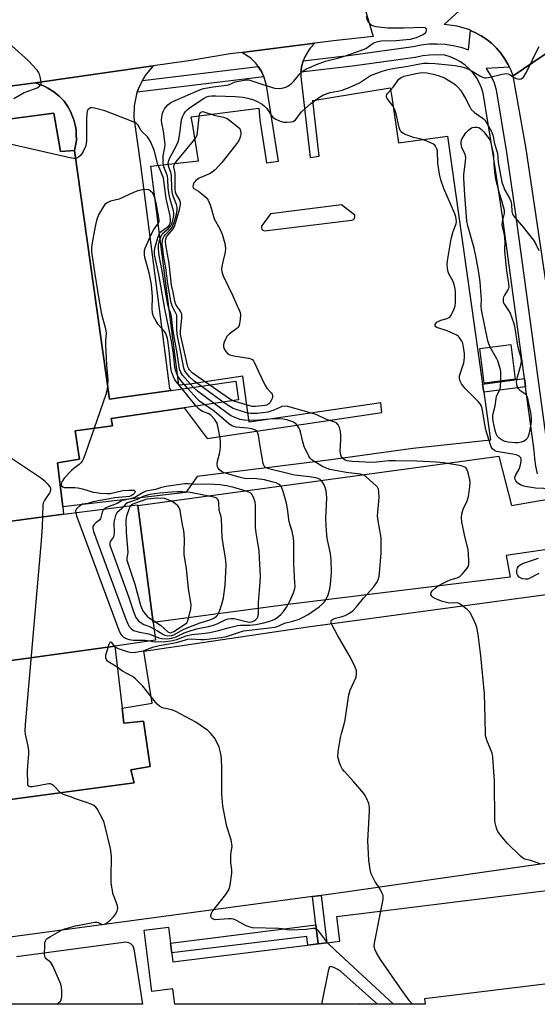
# Model space of a CAD drawing. Units: inches. Extents: x 1285759 to 1291759, y 477452 to 481453.
# Drawn here: x 1286614 to 1286801, y 477453 to 477808 of the extents above; entities that cross this region are included whole.
import ezdxf

# ---------------------------------------------------------------- set-up
doc = ezdxf.new("R2010")
doc.units = ezdxf.units.IN
doc.header["$MEASUREMENT"] = 0
for name, color, linetype in [('BLDG-Footprint', 5, 'Continuous'), ('TRANS-Non Street Sidewalk', 7, 'Continuous'), ('TRANS-Parking Lot', 4, 'Continuous'), ('TRANS-Road', 130, 'Continuous'), ('TRANS-Street Sidewalk', 7, 'Continuous'), ('Undefined', 1, 'Continuous')]:
    doc.layers.add(name, color=color, linetype=linetype)

msp = doc.modelspace()

# ---------------------------------------------------------------- linework, layer by layer
at = {"layer": 'BLDG-Footprint', "elevation": 352.68}
msp.add_lwpolyline([(1286546.42, 477763.69), (1286626.86, 477774.3), (1286629.27, 477760.46), (1286634.31, 477760.8), (1286646.85, 477671.09), (1286651.89, 477671.8), (1286669.16, 477674.25), (1286692.52, 477677.56), (1286693.43, 477670.85), (1286673.83, 477668.01), (1286647.48, 477664.19), (1286647.94, 477661.53), (1286634.52, 477659.7), (1286636.07, 477649.48), (1286628.08, 477648.15), (1286630.01, 477632.25), (1286630.33, 477629.6), (1286482.82, 477609.94)], dxfattribs=at)
at = {"layer": 'BLDG-Footprint'}
for points, elevation in [([(1286793.37, 477678.32), (1286782.14, 477676.94), (1286780.61, 477689.43), (1286791.84, 477690.81)], 362.15), ([(1286648.78, 477582.04), (1286502.45, 477561.82), (1286482.82, 477609.94), (1286630.33, 477629.6), (1286657.07, 477632.94), (1286657.1, 477632.7), (1286662.64, 477590.6), (1286663.48, 477584.23)], 351.11), ([(1286502.45, 477561.82), (1286648.78, 477582.04), (1286651.44, 477559.71), (1286652.09, 477554.21), (1286659.23, 477554.98), (1286661.56, 477538.57), (1286654.62, 477537.46), (1286655.8, 477532.7), (1286521.67, 477514.69)], 351.52), ([(1286811.91, 477485.78), (1286814.9, 477461.46), (1286760.58, 477454.77), (1286760.82, 477452.84), (1286670.45, 477452.85), (1286669.76, 477458.43), (1286662.17, 477457.5), (1286659.45, 477479.64), (1286668.26, 477480.72), (1286669.81, 477468.16), (1286722.25, 477474.62), (1286725.38, 477475.01), (1286730.11, 477475.59), (1286729.01, 477484.53), (1286810.53, 477494.59), (1286810.82, 477494.63), (1286811.16, 477491.85)], 354.82)]:
    msp.add_lwpolyline(points, close=True, dxfattribs=dict(at, elevation=elevation))
at = {"layer": 'TRANS-Non Street Sidewalk'}
for points in [[(1286797.12, 477675.51), (1286781.98, 477673.61), (1286781.56, 477676.57), (1286796.7, 477678.62)], [(1286722.25, 477474.62), (1286721.41, 477481.45), (1286720.16, 477491.67), (1286723.29, 477492.09), (1286725.38, 477475.01)], [(1286722.25, 477474.62), (1286718.45, 477474.15), (1286718.1, 477477.29), (1286669.41, 477471.38), (1286668.98, 477474.9), (1286721.41, 477481.45)]]:
    msp.add_lwpolyline(points, close=True, dxfattribs=at)
msp.add_lwpolyline([(1286613.27, 477470.04), (1286652.8, 477475.35), (1286653.76, 477475.17), (1286654.61, 477474.7), (1286655.27, 477473.98), (1286655.72, 477472.81), (1286658.78, 477452.85), (1286576.57, 477452.86)], dxfattribs=at)
at = {"layer": 'TRANS-Parking Lot'}
for points in [[(1286658.78, 477786.09), (1286657.35, 477783.14), (1286656.9, 477781.86), (1286656.65, 477781.13), (1286655.78, 477776.97), (1286655.64, 477772.72), (1286658.06, 477755.62), (1286668.61, 477674.98), (1286669.16, 477674.25), (1286651.89, 477671.8), (1286646.85, 477671.09), (1286634.31, 477760.8), (1286634.93, 477764.45), (1286634.92, 477766.97), (1286634.84, 477768.22), (1286634.63, 477769.47), (1286634.07, 477771.92), (1286633.12, 477774.26), (1286632.59, 477775.4), (1286631.93, 477776.47), (1286630.5, 477778.55), (1286628.78, 477780.39), (1286626.85, 477782.01), (1286624.7, 477783.33), (1286623.59, 477783.93), (1286622.43, 477784.4), (1286620.05, 477785.23), (1286662.66, 477791.32), (1286660.15, 477788.31), (1286659.07, 477786.66)], [(1286805.18, 477634.99), (1286809.8, 477636.54), (1286815.79, 477638.55), (1286820.6, 477613.68), (1286816.1, 477614.88), (1286812.45, 477615.87), (1286807.25, 477617.26), (1286790.13, 477614.72), (1286791.52, 477606.89), (1286710.44, 477596.93), (1286662.64, 477590.6), (1286657.1, 477632.7), (1286787.48, 477650.6), (1286791.99, 477632.81)]]:
    msp.add_lwpolyline(points, close=True, dxfattribs=at)
msp.add_lwpolyline([(1286825.17, 477506.61), (1286727.8, 477492.69), (1286723.29, 477492.09), (1286720.16, 477491.67), (1286543.83, 477468.06), (1286535.26, 477481.66), (1286529.07, 477479.61), (1286525.24, 477478.35), (1286523.25, 477476.66), (1286520.39, 477474.23), (1286509.69, 477499.62), (1286526.88, 477500.92), (1286520.7, 477513.9), (1286521.67, 477514.69), (1286655.8, 477532.7), (1286654.62, 477537.46), (1286661.56, 477538.57), (1286659.23, 477554.98), (1286652.09, 477554.21), (1286651.44, 477559.71), (1286662.34, 477561.42), (1286659.25, 477580.2), (1286718.56, 477588.97), (1286810.66, 477601.5)], dxfattribs=at)
for points in [[(1286716.8, 477793.11, 0), (1286716.27, 477790.98, 0), (1286716.05, 477789.82, 0), (1286715.98, 477789, 0), (1286715.94, 477787.46, 0), (1286719.39, 477758.31, 0), (1286722.57, 477758.78, 0), (1286720.3, 477778.85, 0), (1286748.2, 477783.41, 0), (1286748.82, 477780.02, 0), (1286751.18, 477763.6, 0), (1286768.96, 477766.01, 0), (1286781.56, 477676.57, 0), (1286781.98, 477673.61, 0), (1286784.42, 477656.32, 0), (1286756.44, 477653.29, 0), (1286726.8, 477649.17, 0), (1286678.51, 477643.23, 0), (1286674.42, 477637.44, 0), (1286630.01, 477632.25, 0), (1286628.08, 477648.15, 0), (1286636.07, 477649.48, 0), (1286634.52, 477659.7, 0), (1286647.94, 477661.53, 0), (1286647.48, 477664.19, 0), (1286673.83, 477668.01, 0), (1286682.14, 477656.91, 0), (1286745.16, 477666.32, 0), (1286744.84, 477669.84, 0), (1286697.32, 477662.8, 0), (1286695.07, 477679.45, 0), (1286675.9, 477676.56, 0), (1286671.92, 477676.1, 0), (1286661.86, 477755.14, 0), (1286679.01, 477757.04, 0), (1286677, 477769.78, 0), (1286676.35, 477772.99, 0), (1286700.78, 477776.1, 0), (1286701.23, 477771.92, 0), (1286703.61, 477756.31, 0), (1286707.96, 477756.9, 0), (1286703.53, 477784.23, 0), (1286702.89, 477786.81, 0), (1286702.64, 477787.38, 0), (1286701.83, 477789.25, 0), (1286700.62, 477791.15, 0), (1286700.48, 477791.38, 0), (1286699.68, 477792.35, 0), (1286697.87, 477794.11, 0), (1286694.7, 477796.18, 0), (1286721.04, 477799.5, 0), (1286719.33, 477797.69, 0), (1286718.59, 477796.69, 0), (1286717.37, 477794.53, 0)], [(1286702.31, 477732.04, 0), (1286702.82, 477731.87, 0), (1286734.41, 477735.64, 0), (1286734.94, 477735.89, 0), (1286735.33, 477736.33, 0), (1286735.52, 477736.88, 0), (1286735.5, 477737.46, 0), (1286730.7, 477741.17, 0), (1286705.02, 477737.9, 0), (1286701.83, 477733.46, 0), (1286701.76, 477732.93, 0), (1286701.93, 477732.42, 0)]]:
    msp.add_polyline3d(points, close=True, dxfattribs=at)
at = {"layer": 'TRANS-Road'}
for points in [[(1286737.91, 477816.23), (1286742.04, 477801.94), (1286727.72, 477800.34), (1286721.04, 477799.5), (1286694.7, 477796.18), (1286690.51, 477795.65), (1286675.58, 477793.17), (1286662.66, 477791.32), (1286620.05, 477785.23), (1286616.41, 477784.74), (1286504.04, 477770.04), (1286441.5, 477760.39), (1286419.27, 477786.18), (1286466.01, 477792.87), (1286485.84, 477795.7), (1286490.06, 477796.3), (1286507.22, 477798.46), (1286527.94, 477801.06), (1286557.81, 477804.82), (1286559.54, 477805.08), (1286585.62, 477808.95)], [(1286821.03, 477806.94), (1286792.65, 477787.73), (1286791.79, 477789.92), (1286791.35, 477790.82), (1286790.71, 477792), (1286789.53, 477794.04), (1286788.14, 477795.94), (1286786.59, 477797.72), (1286784.9, 477799.35), (1286783.08, 477800.83), (1286781.13, 477802.15), (1286779.05, 477803.25), (1286777.26, 477804.13), (1286776.93, 477804.27), (1286772.43, 477805.64), (1286767.77, 477806.22), (1286779.76, 477817.34)]]:
    msp.add_lwpolyline(points, dxfattribs=at)
msp.add_lwpolyline([(1286828.7, 477738.92), (1286832.03, 477716.09), (1286832.61, 477712.07), (1286835.9, 477688.09), (1286836.99, 477680.08), (1286839.52, 477661.59), (1286844, 477628.88), (1286845.17, 477620.36), (1286853.73, 477562.18), (1286830.18, 477555.53), (1286823.24, 477600.02), (1286820.6, 477613.68), (1286815.79, 477638.55), (1286814.74, 477644), (1286797.38, 477761.43), (1286792.65, 477787.73), (1286821.03, 477806.94), (1286824.5, 477767.82)], close=True, dxfattribs=at)
at = {"layer": 'TRANS-Street Sidewalk'}
for points in [[(1286801.36, 477644.2), (1286800.78, 477646.96), (1286800.4, 477649.76), (1286800.24, 477652.57), (1286797.12, 477675.51), (1286796.7, 477678.62), (1286788.75, 477737.12), (1286785.45, 477759.34), (1286781.83, 477781.52), (1286781.21, 477783.46), (1286780.38, 477785.33), (1286779.36, 477787.09), (1286778.15, 477788.74), (1286776.77, 477790.24), (1286775.24, 477791.59), (1286773.57, 477792.77), (1286771.78, 477793.75), (1286769.9, 477794.54), (1286767.95, 477795.13), (1286765.1, 477795.32), (1286762.56, 477795.24), (1286760.02, 477794.94), (1286757.21, 477794.34), (1286734.57, 477791.24), (1286715.98, 477789), (1286716.05, 477789.82), (1286716.27, 477790.98), (1286716.8, 477793.11), (1286734.06, 477795.2), (1286756.53, 477798.27), (1286759.37, 477798.87), (1286762.26, 477799.22), (1286765.16, 477799.31), (1286768.07, 477799.14), (1286770.94, 477798.71), (1286773.76, 477798.02), (1286776.51, 477797.09), (1286777.26, 477804.13), (1286779.05, 477803.25), (1286781.13, 477802.15), (1286783.08, 477800.83), (1286784.9, 477799.35), (1286786.59, 477797.72), (1286788.14, 477795.94), (1286789.53, 477794.04), (1286790.71, 477792), (1286791.35, 477790.82), (1286782.92, 477790.36), (1286784.67, 477787.51), (1286785.71, 477785.17), (1286786.52, 477782.64), (1286790.2, 477760.08), (1286793.51, 477737.79), (1286805.02, 477653.04)], [(1286504.04, 477770.04), (1286616.41, 477784.74), (1286620.05, 477785.23), (1286622.43, 477784.4), (1286623.59, 477783.93), (1286624.7, 477783.33), (1286626.85, 477782.01), (1286628.78, 477780.39), (1286630.5, 477778.55), (1286631.93, 477776.47), (1286632.59, 477775.4), (1286633.12, 477774.26), (1286634.07, 477771.92), (1286634.63, 477769.47), (1286634.84, 477768.22), (1286634.92, 477766.97), (1286634.93, 477764.45), (1286634.31, 477760.8), (1286629.27, 477760.46), (1286626.86, 477774.3), (1286546.42, 477763.69)]]:
    msp.add_lwpolyline(points, dxfattribs=at)
msp.add_lwpolyline([(1286702.64, 477787.38), (1286656.9, 477781.86), (1286657.35, 477783.14), (1286658.78, 477786.09), (1286700.62, 477791.15), (1286701.83, 477789.25)], close=True, dxfattribs=at)
at = {"layer": 'Undefined'}
for p, q in [((1286678.19, 477668.64, 354), (1286673.12, 477674.81, 354)), ((1286687.92, 477670.05, 360), (1286679.94, 477675.78, 360))]:
    msp.add_line(p, q, dxfattribs=at)
for points, elevation in [([(1286677.12, 477675.38), (1286673.24, 477679.73), (1286672.66, 477680.71), (1286672.21, 477682.05), (1286671.35, 477687.67), (1286669.89, 477695.64), (1286669.61, 477697.71), (1286669.34, 477700.88), (1286669.06, 477701.92), (1286668.27, 477703.9), (1286667.96, 477705.18), (1286666.95, 477710.68), (1286665.89, 477717.39), (1286664.96, 477722.2), (1286664.73, 477723.88), (1286664.59, 477725.55), (1286664.64, 477726.67), (1286665.01, 477728.33), (1286665.53, 477729.95), (1286666.08, 477730.88), (1286668.22, 477732.65), (1286669.07, 477733.62), (1286669.43, 477734.39), (1286669.7, 477735.22), (1286670.05, 477736.64), (1286670.18, 477737.5), (1286670.16, 477738.27), (1286670.04, 477739.06), (1286668.8, 477743.23), (1286668.44, 477744.87), (1286668.1, 477747.36), (1286667.94, 477750.32), (1286667.8, 477751.5), (1286667.53, 477752.46), (1286666.54, 477754.92), (1286666.26, 477756.31), (1286666.27, 477758.84), (1286666.88, 477761.92), (1286666.95, 477763.06), (1286666.41, 477767.73), (1286665.76, 477770.62), (1286665.63, 477771.73), (1286665.76, 477772.86), (1286666.09, 477774.26), (1286666.35, 477775.08), (1286666.72, 477775.83), (1286667.22, 477776.48), (1286667.98, 477777.28), (1286669.1, 477778.11), (1286670.65, 477778.86), (1286678.89, 477782.49), (1286680.84, 477783.11), (1286684.31, 477783.78), (1286689.14, 477784.31), (1286689.9, 477784.53), (1286692.24, 477785.55), (1286694.17, 477785.97), (1286696.13, 477786.27), (1286697.24, 477786.27), (1286698.32, 477785.99), (1286701.49, 477784.81), (1286706.46, 477783.34), (1286708.15, 477783.17), (1286708.98, 477783.23), (1286709.76, 477783.41), (1286710.53, 477783.67), (1286711.27, 477784.04), (1286712.64, 477784.98), (1286713.43, 477785.81), (1286715.62, 477788.51), (1286716.78, 477789.57), (1286718, 477790.25), (1286721.63, 477791.88), (1286724.93, 477793.07), (1286729.69, 477794.23), (1286731.79, 477794.82), (1286737.89, 477796.94), (1286739.38, 477797.62), (1286742.09, 477799.46), (1286743.27, 477800.03), (1286744.96, 477800.31), (1286750.29, 477800.49), (1286754.1, 477800.78), (1286755.53, 477801), (1286757.73, 477801.6), (1286759.9, 477802.5), (1286760.93, 477803.27), (1286761.22, 477803.64), (1286761.38, 477804.03), (1286761.33, 477804.6), (1286761.13, 477804.86), (1286760.85, 477805), (1286760.24, 477805.11), (1286753.25, 477804.88), (1286747.33, 477804.93), (1286745.18, 477805.14), (1286743.19, 477805.45), (1286742.35, 477805.63), (1286741.58, 477805.94), (1286740.97, 477806.44), (1286740.47, 477807.07), (1286740.09, 477807.82), (1286739.63, 477809.19)], 358), ([(1286612.32, 477779.6), (1286616.08, 477781.69), (1286620.74, 477783.43), (1286621.48, 477783.87), (1286622.04, 477784.44), (1286622.22, 477784.91), (1286622.25, 477785.44), (1286622.02, 477786.87), (1286621.64, 477788.3), (1286621.27, 477789.09), (1286620.76, 477789.79), (1286617.6, 477793.28), (1286611.7, 477798.6)], 356), ([(1286679.94, 477675.78), (1286677.47, 477677.59), (1286675.83, 477679.19), (1286674.35, 477680.92), (1286673.99, 477681.58), (1286673.75, 477682.27), (1286672.67, 477687.99), (1286671.29, 477694.6), (1286671.15, 477696.31), (1286671.23, 477700.29), (1286671.15, 477701.39), (1286670.76, 477702.43), (1286669.63, 477704.44), (1286669.2, 477705.88), (1286667.92, 477712.7), (1286667.19, 477718.43), (1286666.52, 477722.32), (1286665.92, 477727.05), (1286666.03, 477728.44), (1286666.24, 477729.23), (1286666.58, 477729.95), (1286667.07, 477730.55), (1286669.02, 477732.52), (1286669.54, 477733.17), (1286669.81, 477733.65), (1286670.29, 477735.01), (1286671.06, 477737.83), (1286671.37, 477739.53), (1286671.34, 477740.32), (1286671.14, 477741.37), (1286669.93, 477744.29), (1286669.5, 477745.85), (1286669.35, 477747.23), (1286669.26, 477751.81), (1286669.03, 477752.9), (1286668.18, 477755.23), (1286668.11, 477756.02), (1286668.2, 477756.82), (1286668.7, 477758.16), (1286670.98, 477762.37), (1286671.59, 477763.72), (1286671.88, 477764.82), (1286672.28, 477767.09), (1286672.72, 477770.73), (1286672.93, 477771.83), (1286673.29, 477772.9), (1286673.88, 477774.19), (1286674.32, 477774.86), (1286675.05, 477775.63), (1286676.15, 477776.45), (1286681.06, 477779.7), (1286681.97, 477780.17), (1286682.82, 477780.45), (1286683.86, 477780.57), (1286685.27, 477780.56), (1286692.3, 477780.23), (1286695.17, 477779.99), (1286696.88, 477779.69), (1286698.84, 477779.11), (1286700.18, 477778.51), (1286701.97, 477777.53), (1286702.89, 477776.8), (1286703.7, 477775.93), (1286705.28, 477773.56), (1286705.75, 477772.99), (1286706.29, 477772.51), (1286707, 477772.08), (1286708.51, 477771.42), (1286709.82, 477771.05), (1286710.96, 477770.98), (1286712.37, 477771.1), (1286713.16, 477771.32), (1286714, 477771.89), (1286714.53, 477772.46), (1286715.7, 477774.13), (1286716.26, 477774.78), (1286719.6, 477777.72), (1286722.75, 477780.06), (1286724.2, 477780.91), (1286726.59, 477781.68), (1286730.59, 477782.49), (1286733.46, 477783.52), (1286735.89, 477784.59), (1286737.15, 477785.26), (1286741.15, 477787.91), (1286745.32, 477789.42), (1286746.99, 477789.87), (1286749.21, 477790.34), (1286754.58, 477791.22), (1286758.37, 477792), (1286760.28, 477792.28), (1286762.09, 477792.33), (1286764.48, 477792.2), (1286771.67, 477791.43), (1286774.08, 477790.98), (1286775.39, 477790.61), (1286776.76, 477790.04), (1286777.79, 477789.47), (1286780.79, 477787.61), (1286781.54, 477787.26), (1286782.32, 477787.03), (1286782.87, 477786.98), (1286783.73, 477787.1), (1286788.62, 477788.33), (1286789.47, 477788.49), (1286790.3, 477788.54), (1286790.82, 477788.43), (1286791.32, 477788.21), (1286793.02, 477787.15), (1286793.74, 477786.78), (1286794.77, 477786.54), (1286795.5, 477786.63), (1286795.92, 477786.86), (1286796.3, 477787.23), (1286797.2, 477788.67), (1286798.15, 477790.48), (1286800.94, 477796.32), (1286802.04, 477798.35)], 360), ([(1286806.47, 477638.82), (1286800.65, 477639.04), (1286796.97, 477639.61), (1286796.1, 477639.84), (1286795.3, 477640.19), (1286794.37, 477640.87), (1286793.59, 477641.67), (1286793.34, 477642.12), (1286793.27, 477642.88), (1286793.52, 477643.62), (1286794.74, 477645.82), (1286795.17, 477646.89), (1286795.45, 477648.04), (1286795.57, 477648.9), (1286795.56, 477649.44), (1286795.42, 477649.9), (1286795.16, 477650.25), (1286794.75, 477650.56), (1286793.74, 477650.98), (1286792.44, 477651.28), (1286786.66, 477652.29), (1286785.88, 477652.58), (1286785.14, 477653.19), (1286784.72, 477653.87), (1286784.41, 477654.67), (1286782.82, 477660), (1286782.38, 477662.09), (1286781.43, 477667.76), (1286781.12, 477668.77), (1286780.7, 477669.43), (1286779.99, 477670.24), (1286775.24, 477674.93), (1286773.98, 477676.59), (1286773.47, 477677.6), (1286773.21, 477678.65), (1286773.26, 477679.47), (1286773.56, 477680.58), (1286774.77, 477684.17), (1286774.96, 477685.01), (1286775.06, 477686.12), (1286775.04, 477687.54), (1286774.74, 477689.86), (1286774.45, 477691.27), (1286774.13, 477692.06), (1286773.16, 477693.49), (1286772.75, 477693.89), (1286772.29, 477694.2), (1286771.24, 477694.7), (1286768.78, 477695.7), (1286765.13, 477696.99), (1286764.69, 477697.22), (1286764.44, 477697.52), (1286764.45, 477697.88), (1286764.64, 477698.28), (1286765.13, 477698.87), (1286765.53, 477699.17), (1286766.46, 477699.55), (1286768.85, 477700.19), (1286769.32, 477700.4), (1286769.73, 477700.71), (1286770.21, 477701.38), (1286770.74, 477702.4), (1286771.34, 477703.73), (1286771.7, 477704.82), (1286771.83, 477705.96), (1286771.85, 477708.29), (1286771.81, 477709.75), (1286771.67, 477710.87), (1286771.27, 477712.5), (1286770.83, 477713.81), (1286769.44, 477716.36), (1286769.13, 477717.09), (1286768.9, 477718.23), (1286768.8, 477719.98), (1286768.99, 477721.72), (1286770.24, 477728.91), (1286770.83, 477731.21), (1286772.06, 477734.43), (1286772.14, 477735.11), (1286772.09, 477736.06), (1286771.92, 477736.83), (1286771.52, 477737.93), (1286767.56, 477747.15), (1286766.53, 477750.21), (1286766.09, 477752.21), (1286765.41, 477756.26), (1286765.27, 477760.65), (1286765.08, 477761.44), (1286764.65, 477762.37), (1286764.34, 477762.77), (1286763.66, 477763.25), (1286761.24, 477764.3), (1286759.85, 477764.78), (1286756.66, 477765.53), (1286753.39, 477766.69), (1286752.45, 477767.25), (1286752.14, 477767.6), (1286751.88, 477768.05), (1286751.53, 477769.14), (1286750.4, 477774.04), (1286749.96, 477775.53), (1286749.24, 477776.86), (1286747.19, 477779.61), (1286746.96, 477780.06), (1286746.87, 477780.51), (1286747, 477780.96), (1286747.29, 477781.4), (1286749.31, 477783.68), (1286751.37, 477786.54), (1286752.23, 477787.17), (1286753.3, 477787.56), (1286757.53, 477788.58), (1286758.95, 477788.85), (1286759.99, 477788.96), (1286761.41, 477788.87), (1286763.73, 477788.36), (1286765.6, 477787.84), (1286767.88, 477786.96), (1286769.43, 477786.09), (1286771.18, 477784.97), (1286771.87, 477784.43), (1286772.67, 477783.63), (1286773.6, 477782.57), (1286774.24, 477781.62), (1286775.51, 477779.33), (1286776.93, 477776.5), (1286777.52, 477775.59), (1286778.71, 477774.5), (1286781.74, 477772.32), (1286782.36, 477771.75), (1286782.72, 477771.29), (1286784.64, 477767.91), (1286785.28, 477766.39), (1286785.94, 477763.18), (1286786.98, 477759.85), (1286787.23, 477756.45), (1286788.56, 477749.4), (1286788.97, 477748.06), (1286789.59, 477746.51), (1286791.29, 477743.56), (1286791.74, 477742.58), (1286791.99, 477741.32), (1286792.15, 477738.85), (1286792.4, 477737.83), (1286793.19, 477736.64), (1286796.32, 477733.06), (1286797.62, 477731.48), (1286799.94, 477728.5), (1286800.73, 477727.3), (1286801.86, 477724.75)], 362), ([(1286675.1, 477675.09), (1286672.7, 477677.86), (1286671.79, 477679.02), (1286671.28, 477680), (1286670.75, 477681.57), (1286670.54, 477682.68), (1286670, 477687.45), (1286669.3, 477692), (1286666.84, 477703.74), (1286664.67, 477716.1), (1286663.17, 477723.26), (1286663.1, 477724.41), (1286663.23, 477725.56), (1286664.32, 477729.27), (1286664.81, 477730.66), (1286665.23, 477731.38), (1286665.62, 477731.76), (1286667.74, 477733.15), (1286668.3, 477733.66), (1286668.76, 477734.5), (1286668.94, 477735.22), (1286668.98, 477735.76), (1286668.77, 477737.21), (1286667.31, 477743.53), (1286666.54, 477749.82), (1286666.34, 477750.9), (1286664.41, 477755.75), (1286663.04, 477760.98), (1286661.71, 477764.05), (1286661.16, 477765.05), (1286660.62, 477765.74), (1286658.34, 477767.9), (1286658.04, 477768.36), (1286657.24, 477769.97), (1286656.92, 477770.33), (1286656.47, 477770.63), (1286654.88, 477771.33), (1286645.22, 477775.11), (1286641.47, 477776.1), (1286640.62, 477776.21), (1286640.1, 477776.15), (1286639.67, 477775.95), (1286639.14, 477775.46), (1286638.89, 477775), (1286638.69, 477774.17), (1286638.56, 477772.08), (1286638.58, 477764.45), (1286638.46, 477763.3), (1286638.21, 477762.19), (1286637.44, 477760.42), (1286636.53, 477759.07), (1286635.77, 477758.35), (1286635.31, 477758.1), (1286634.71, 477757.92)], 356), ([(1286683.08, 477676.22), (1286676.78, 477680.66), (1286675.8, 477681.65), (1286675.5, 477682.1), (1286675.22, 477682.75), (1286672.54, 477694.48), (1286672.51, 477695.71), (1286673.01, 477700.17), (1286673.03, 477701.61), (1286672.88, 477702.14), (1286672.64, 477702.63), (1286670.89, 477705.22), (1286670.46, 477706.41), (1286669.86, 477709.65), (1286669.3, 477712.2), (1286668.43, 477720.07), (1286667.29, 477726.72), (1286667.12, 477728.14), (1286667.18, 477728.88), (1286667.5, 477729.62), (1286669.84, 477732.49), (1286670.3, 477733.19), (1286670.53, 477733.71), (1286672.19, 477739.58), (1286672.54, 477741.27), (1286672.51, 477742.08), (1286672.23, 477743.11), (1286671.87, 477743.78), (1286670.92, 477745.03), (1286670.67, 477745.81), (1286670.6, 477746.97), (1286670.64, 477752.37), (1286670.52, 477753.24), (1286670.08, 477754.75), (1286670.09, 477755.31), (1286670.43, 477756.04), (1286670.94, 477756.73), (1286677.27, 477764.26), (1286678.12, 477765.45), (1286678.51, 477766.39), (1286678.73, 477767.46), (1286679.24, 477772.86), (1286679.39, 477773.72), (1286679.57, 477774.22), (1286679.8, 477774.53), (1286680.09, 477774.74), (1286680.54, 477774.82), (1286681.32, 477774.65), (1286684.65, 477773.5), (1286688.08, 477772.77), (1286689.39, 477772.3), (1286690.78, 477771.3), (1286693.9, 477768.71), (1286694.28, 477767.4), (1286694.31, 477766.68), (1286694.22, 477766.02), (1286693.96, 477765.21), (1286693.42, 477764.19), (1286692.38, 477762.76), (1286687.49, 477756.47), (1286685.07, 477753.88), (1286683.98, 477752.93), (1286682.99, 477752.38), (1286679.32, 477750.77), (1286678.12, 477749.95), (1286677.71, 477749.55), (1286677.38, 477749.09), (1286677.08, 477748.32), (1286677, 477747.82), (1286677.07, 477747.37), (1286677.29, 477747.09), (1286678.98, 477746.11), (1286680.18, 477745.21), (1286681.76, 477743.83), (1286682.47, 477742.93), (1286683.31, 477740.87), (1286684.7, 477736.16), (1286686.72, 477732.51), (1286687.59, 477730.64), (1286688.49, 477727.28), (1286688.76, 477725.44), (1286688.6, 477724.09), (1286687.79, 477720.69), (1286687.46, 477718.98), (1286687.34, 477717.84), (1286687.42, 477717.01), (1286687.94, 477715.64), (1286691.45, 477708.38), (1286692.97, 477704.75), (1286693.87, 477702.97), (1286694.08, 477702.34), (1286694.14, 477701.49), (1286694.03, 477700.02), (1286693.79, 477698.27), (1286693.56, 477697.46), (1286693.28, 477696.99), (1286692.91, 477696.6), (1286690.13, 477694.53), (1286689.31, 477693.75), (1286688.86, 477693.01), (1286688.3, 477691.65), (1286688.08, 477690.81), (1286688.09, 477690.02), (1286688.34, 477689.28), (1286688.9, 477688.34), (1286689.65, 477687.5), (1286690.35, 477687.05), (1286691.77, 477686.71), (1286697.14, 477685.95), (1286697.96, 477685.71), (1286698.59, 477685.31), (1286698.9, 477684.95), (1286699.16, 477684.48), (1286700.69, 477681.03), (1286703.11, 477676.03), (1286703.76, 477675.08), (1286705.3, 477673.42), (1286705.57, 477672.97), (1286705.7, 477672.46), (1286705.72, 477671.92), (1286705.61, 477671.37), (1286705.27, 477670.57), (1286704.82, 477669.83), (1286704.46, 477669.4), (1286704.1, 477669.13), (1286703.71, 477668.97), (1286702.93, 477668.81), (1286699.62, 477668.43), (1286698.54, 477668.44), (1286696.28, 477669.02), (1286691.44, 477670.56)], 362), ([(1286634.71, 477757.92), (1286634.02, 477757.88), (1286632.57, 477758.13), (1286602.5, 477765.04), (1286594.23, 477768.26), (1286593.78, 477768.54), (1286593.44, 477768.88), (1286593.31, 477769.33), (1286593.35, 477769.88)], 356), ([(1286784.34, 477689.89), (1286783.81, 477691.03), (1286783.48, 477692.19), (1286781.25, 477703.29), (1286781.08, 477704.75), (1286781.15, 477707.2), (1286781.11, 477708.4), (1286780.66, 477713.47), (1286780.2, 477716.79), (1286779.29, 477722.13), (1286778.52, 477725.62), (1286776.3, 477733.68), (1286775.96, 477735.27), (1286775.16, 477744.67), (1286774.76, 477750.79), (1286774.81, 477752.2), (1286775.48, 477756.87), (1286775.56, 477758.31), (1286775.29, 477759.35), (1286774.09, 477761.91), (1286773.81, 477763.2), (1286773.87, 477764.2), (1286774.12, 477764.94), (1286774.66, 477765.88), (1286775.59, 477767.14), (1286776.59, 477768.21), (1286777.56, 477768.98), (1286777.93, 477769.14), (1286778.8, 477769.24), (1286779.53, 477769.21), (1286780.21, 477769.05), (1286780.74, 477768.78), (1286781.17, 477768.43), (1286782.13, 477767.38), (1286783.38, 477765.79), (1286784.04, 477764.85), (1286784.46, 477763.99), (1286785.52, 477759.24), (1286785.68, 477755.63), (1286786.02, 477752.11), (1286786.28, 477750.5), (1286787.21, 477746.64), (1286788.43, 477742.73), (1286789.33, 477739.34), (1286789.36, 477738.12), (1286788.64, 477735.18), (1286788.55, 477733.81), (1286788.73, 477732.76), (1286789.33, 477730.38), (1286789.51, 477729.23), (1286789.63, 477727.47), (1286789.45, 477725.42), (1286789.46, 477724.44), (1286790.21, 477717.34), (1286790.99, 477712.75), (1286791.07, 477711.65), (1286790.96, 477711.02), (1286790.74, 477710.53), (1286789.51, 477708.65), (1286789.12, 477707.93), (1286788.97, 477707.41), (1286788.96, 477706.61), (1286789.07, 477706.08), (1286789.44, 477705.31), (1286790.98, 477703.1), (1286791.58, 477702.08), (1286792.8, 477698.8), (1286793.13, 477697.41), (1286794.16, 477690.47), (1286794.44, 477689.35), (1286795.2, 477686.95), (1286795.43, 477685.9), (1286795.47, 477684.84), (1286795.35, 477683.77), (1286793.86, 477678.04), (1286793.73, 477677.18), (1286793.79, 477676.36), (1286794.04, 477675.6), (1286794.44, 477674.92), (1286795.03, 477674.39), (1286796.82, 477673.16), (1286797.28, 477672.63), (1286797.51, 477672.2), (1286797.77, 477671.46), (1286798.08, 477670.09), (1286798.83, 477666.25), (1286799.11, 477664.23), (1286799.12, 477663.11), (1286799, 477662.08), (1286798.42, 477658.9), (1286798.05, 477657.61), (1286797.7, 477656.97), (1286797.2, 477656.45), (1286796.58, 477656.02), (1286795.55, 477655.6), (1286794.49, 477655.36), (1286793.41, 477655.32), (1286790.84, 477655.55), (1286789.63, 477655.84), (1286788.66, 477656.29), (1286787.53, 477657.08), (1286786.98, 477657.66), (1286786.5, 477658.62), (1286786.17, 477659.75), (1286785.39, 477663.2), (1286785.23, 477664.32), (1286785.23, 477665.14), (1286785.37, 477665.94), (1286786.18, 477668.71), (1286786.45, 477671.37), (1286786.61, 477672.13), (1286786.95, 477672.88), (1286787.75, 477674.2), (1286787.94, 477674.69), (1286788.11, 477675.8), (1286788.18, 477677.69)], 364), ([(1286673.12, 477674.81), (1286670.51, 477678.07), (1286669.98, 477679.11), (1286669.3, 477681.06), (1286669.03, 477682.47), (1286668.6, 477687.62), (1286668.14, 477691.41), (1286667.86, 477692.96), (1286667.52, 477694.02), (1286667.18, 477694.77), (1286666.71, 477695.47), (1286664.53, 477698.1), (1286663.73, 477699.23), (1286662.79, 477700.9), (1286662.39, 477702.13), (1286662.26, 477703.85), (1286662.41, 477708.06), (1286662.09, 477712.46), (1286661.22, 477716.71), (1286659.63, 477722.21), (1286659.48, 477723.32), (1286659.48, 477724.14), (1286659.57, 477724.69), (1286659.83, 477725.53), (1286662.06, 477730.74), (1286662.89, 477732.26), (1286664.56, 477734.64), (1286664.79, 477735.3), (1286664.81, 477735.83), (1286664.65, 477737.24), (1286663.8, 477741.88), (1286663.44, 477743.32), (1286663.05, 477744.39), (1286662.51, 477745.36), (1286661.74, 477746.17), (1286661.06, 477746.58), (1286660.27, 477746.72), (1286658.85, 477746.64), (1286657.15, 477746.3), (1286655.51, 477745.6), (1286650.42, 477743.19), (1286647.32, 477742.51), (1286646.34, 477742.1), (1286645.67, 477741.69), (1286645.27, 477741.33), (1286644.75, 477740.66), (1286642.98, 477737.63), (1286642.21, 477735.56), (1286641.69, 477733.36), (1286640.6, 477727.44), (1286640.44, 477725.87), (1286640.46, 477724.3), (1286641.57, 477716.21), (1286643.01, 477707.2), (1286644.03, 477701.82), (1286645.39, 477696.92), (1286645.63, 477695.76), (1286645.68, 477694.87), (1286645.43, 477692.16), (1286645.43, 477690.7), (1286645.81, 477683.4), (1286646.27, 477678.04), (1286646.19, 477675.82)], 354), ([(1286629.22, 477529.13), (1286626.77, 477531.65), (1286626.09, 477532.14), (1286625.59, 477532.33), (1286625.06, 477532.38), (1286624.22, 477532.29), (1286619.07, 477531.26), (1286618.3, 477531.26), (1286617.92, 477531.39), (1286617.68, 477531.61), (1286617.48, 477532.05), (1286617.37, 477532.87), (1286617.35, 477536.8), (1286617.45, 477538.85), (1286617.84, 477543.17), (1286617.83, 477544.3), (1286617.59, 477545.95), (1286616.6, 477550.26), (1286616.47, 477551.43), (1286616.6, 477553.81), (1286622.35, 477619.96), (1286622.71, 477625.14), (1286622.91, 477632.9), (1286623.09, 477633.74), (1286623.42, 477634.5), (1286623.86, 477635.22), (1286625.21, 477637.04), (1286625.6, 477637.76), (1286625.74, 477638.68), (1286625.69, 477639), (1286625.47, 477639.48), (1286624.76, 477640.39), (1286623.72, 477641.46), (1286622.05, 477642.74), (1286547.86, 477692.05)], 354), ([(1286788.18, 477677.69), (1286788.2, 477680.99), (1286788.06, 477681.84), (1286787.75, 477682.95), (1286787.1, 477684.89), (1286786.75, 477685.69), (1286784.34, 477689.89)], 364), ([(1286646.19, 477675.82), (1286645.97, 477674.13), (1286645.59, 477672.74), (1286641.37, 477660.63)], 354), ([(1286681.28, 477669.09), (1286679.43, 477670.42), (1286678.55, 477671.18), (1286675.1, 477675.09)], 356), ([(1286684.67, 477669.58), (1286678.64, 477673.96), (1286677.12, 477675.38)], 358), ([(1286691.44, 477670.56), (1286689.85, 477671.46), (1286683.08, 477676.22)], 362), ([(1286648.81, 477581.79), (1286650, 477581.15), (1286653.29, 477580.05), (1286654.9, 477579.79), (1286656.3, 477579.84), (1286659.15, 477580.38), (1286662.43, 477581.6), (1286664.87, 477582.32), (1286671.13, 477583.4), (1286675.2, 477584.52), (1286676.43, 477584.62), (1286679.85, 477584.43), (1286681.02, 477584.44), (1286687.18, 477585.17), (1286689.16, 477585.56), (1286693.87, 477587.11), (1286695.27, 477587.5), (1286704.68, 477588.58), (1286706.72, 477588.91), (1286707.76, 477589.24), (1286710.11, 477590.27), (1286713.07, 477591.03), (1286715.32, 477591.72), (1286716.63, 477592.31), (1286718.65, 477593.42), (1286722.6, 477596.21), (1286723.82, 477597.23), (1286724.54, 477598.04), (1286725, 477598.71), (1286725.79, 477600.53), (1286726.48, 477602.71), (1286726.69, 477604.41), (1286726.99, 477608.7), (1286726.89, 477613.08), (1286726.65, 477615.43), (1286725.51, 477620.84), (1286725.2, 477623.61), (1286725.02, 477627.95), (1286725.33, 477635.47), (1286725.28, 477636.91), (1286725.13, 477638.05), (1286724.92, 477638.88), (1286724.37, 477640.19), (1286723.83, 477641.17), (1286723.49, 477641.61), (1286722.93, 477642.09), (1286722.25, 477642.47), (1286721.44, 477642.75), (1286719.13, 477643.13), (1286713.8, 477643.7), (1286712.68, 477643.89), (1286704.41, 477645.94), (1286703.25, 477646.42), (1286702.75, 477646.92), (1286702.38, 477647.94), (1286701.42, 477653.45), (1286700.72, 477658.07), (1286700.5, 477658.87), (1286700.11, 477659.52), (1286699.33, 477660.06), (1286698.34, 477660.37), (1286696.73, 477660.63), (1286692.64, 477661.01), (1286691.82, 477661.21), (1286691.06, 477661.52), (1286689.86, 477662.3), (1286684.66, 477666.73), (1286681.28, 477669.09)], 356), ([(1286661.42, 477583.92), (1286662.46, 477583.7), (1286663.55, 477583.61), (1286667.28, 477583.74), (1286669, 477583.92), (1286671.23, 477584.38), (1286674.59, 477585.72), (1286676.59, 477586.26), (1286681.43, 477586.72), (1286683.13, 477587), (1286686.29, 477587.66), (1286689.74, 477588.69), (1286693.1, 477589.43), (1286694.21, 477589.56), (1286697.54, 477589.65), (1286699.78, 477589.86), (1286702.56, 477590.41), (1286704.75, 477590.99), (1286706.32, 477591.65), (1286707.28, 477592.21), (1286708.78, 477593.43), (1286709.71, 477594.47), (1286710.82, 477596.09), (1286712.01, 477598.31), (1286713.29, 477601.26), (1286713.78, 477602.87), (1286713.87, 477603.68), (1286713.86, 477604.84), (1286713.42, 477611.67), (1286713.42, 477619.58), (1286713.34, 477621.05), (1286712.86, 477623.36), (1286711.73, 477626.86), (1286711.12, 477631.59), (1286710.78, 477633.58), (1286709.65, 477637.86), (1286709.05, 477639.47), (1286708.56, 477640.09), (1286707.94, 477640.51), (1286707.04, 477640.88), (1286705.93, 477641.21), (1286702.86, 477642), (1286700.93, 477642.31), (1286699.28, 477642.46), (1286696.22, 477642.41), (1286694.6, 477642.69), (1286688.31, 477644.56), (1286687.34, 477645.05), (1286686.67, 477645.59), (1286686.1, 477646.22), (1286685.85, 477646.69), (1286685.74, 477647.67), (1286685.88, 477648.72), (1286686.77, 477651.87), (1286686.94, 477653.85), (1286686.97, 477655.55), (1286686.82, 477656.99), (1286686.26, 477660.16), (1286685.72, 477662.41), (1286685.34, 477663.21), (1286684.85, 477663.92), (1286683.49, 477665.29), (1286682.58, 477665.89), (1286680.47, 477666.65), (1286679.84, 477666.98), (1286679.22, 477667.49), (1286678.19, 477668.64)], 354), ([(1286744.84, 477486.48), (1286745.65, 477490.65), (1286745.71, 477491.51), (1286745.64, 477492.06), (1286745.24, 477493.09), (1286744.59, 477494.36), (1286744, 477495.34), (1286742.76, 477497.07), (1286741.4, 477499.85), (1286740.97, 477501.47), (1286740.51, 477504.83), (1286740.18, 477511.77), (1286740.75, 477522.39), (1286740.71, 477523.85), (1286740.48, 477525.28), (1286739.74, 477527.17), (1286739.21, 477528.21), (1286738.72, 477528.92), (1286735.09, 477533.1), (1286731.68, 477536.86), (1286730.94, 477537.78), (1286730.51, 477538.54), (1286729.97, 477539.9), (1286729.52, 477541.29), (1286729.36, 477542.13), (1286729.47, 477543.87), (1286730.31, 477549.12), (1286730.62, 477550.54), (1286731.57, 477553.86), (1286731.92, 477555.5), (1286732.36, 477558.01), (1286733.27, 477564.47), (1286733.83, 477566.11), (1286735.9, 477570.89), (1286736.12, 477571.98), (1286736.02, 477573.08), (1286735.57, 477574.45), (1286733.9, 477577.91), (1286729.16, 477585.99), (1286727.28, 477589.6), (1286726.98, 477590.35), (1286726.9, 477590.82), (1286726.92, 477591.03), (1286727.09, 477591.36), (1286727.73, 477591.82), (1286728.53, 477592.1), (1286730.85, 477592.7), (1286731.97, 477593.1), (1286733.54, 477593.9), (1286734.7, 477594.76), (1286736.11, 477596.2), (1286738.63, 477599.31), (1286742.16, 477603.33), (1286743.32, 477604.92), (1286743.97, 477606.15), (1286744.28, 477607.27), (1286744.43, 477608.4), (1286744.94, 477615.55), (1286745.03, 477619.37), (1286744.93, 477621.11), (1286743.87, 477627.19), (1286743.66, 477628.96), (1286743.72, 477630.4), (1286744.22, 477635.6), (1286744.19, 477637.6), (1286744.01, 477638.67), (1286743.65, 477639.33), (1286743.14, 477639.87), (1286739.59, 477643.05), (1286738.66, 477643.66), (1286737.39, 477644.02), (1286732.37, 477644.67), (1286727.78, 477645.46), (1286726.39, 477645.78), (1286724.84, 477646.33), (1286723.82, 477646.81), (1286721.08, 477648.46), (1286719.9, 477649.28), (1286719.31, 477649.88), (1286718.85, 477650.61), (1286717.2, 477654.07), (1286716.69, 477655.72), (1286715.89, 477659.37), (1286715.5, 477660.41), (1286715.07, 477661.09), (1286714.4, 477661.93), (1286713.8, 477662.47), (1286713.1, 477662.9), (1286712.06, 477663.33), (1286710.98, 477663.65), (1286709.59, 477663.87), (1286708.16, 477663.98), (1286705.84, 477663.96), (1286699.58, 477663.46), (1286695.5, 477663.56), (1286694.07, 477663.77), (1286692.15, 477664.45), (1286690.59, 477665.21), (1286684.67, 477669.58)], 358), ([(1286641.37, 477660.63), (1286638.09, 477651.27), (1286637.47, 477649.73), (1286636.99, 477648.77), (1286636.54, 477648.14), (1286636, 477647.59), (1286634.01, 477646.15), (1286633.13, 477645.39), (1286630.58, 477642.64), (1286629.9, 477641.71), (1286629.55, 477640.93), (1286629.44, 477640.43), (1286629.6, 477639.85), (1286630.03, 477639.46), (1286630.49, 477639.3), (1286631.57, 477639.2), (1286634.38, 477639.21), (1286635.5, 477639.12), (1286637.19, 477638.74), (1286641.04, 477637.6), (1286642.15, 477637.39), (1286643.63, 477637.25), (1286646.01, 477637.1), (1286647.19, 477637.13), (1286651.77, 477638.15), (1286653.88, 477638.33), (1286655.06, 477638.33), (1286655.79, 477638.24), (1286656.09, 477638.06), (1286656.14, 477637.78), (1286655.91, 477637.25), (1286655.42, 477636.69), (1286654.78, 477636.23), (1286654.1, 477636.01), (1286648.82, 477635.51), (1286641.63, 477634.25), (1286640.52, 477634.01), (1286639.06, 477633.51), (1286637.2, 477633.24), (1286636.25, 477632.69), (1286635.03, 477631.54), (1286634.68, 477630.88), (1286634.69, 477630.14)], 354), ([(1286663.3, 477585.57), (1286664.71, 477585), (1286665.8, 477584.79), (1286667.76, 477584.72), (1286669.41, 477584.9), (1286670.96, 477585.33), (1286673.83, 477586.77), (1286675.61, 477587.47), (1286678.33, 477588.31), (1286682.67, 477589.16), (1286684.39, 477589.63), (1286685.78, 477590.13), (1286688.7, 477591.49), (1286689.77, 477591.85), (1286690.84, 477592), (1286691.93, 477591.96), (1286696.26, 477590.86), (1286697.42, 477590.71), (1286698.18, 477590.82), (1286699.15, 477591.18), (1286699.77, 477591.59), (1286700.26, 477592.13), (1286700.59, 477592.9), (1286700.74, 477593.97), (1286700.71, 477597.73), (1286701.03, 477602.08), (1286701.35, 477605.16), (1286701.38, 477607.15), (1286701.1, 477613.85), (1286700.89, 477616.5), (1286700.63, 477618.55), (1286699.85, 477622.87), (1286699.62, 477624.77), (1286699.61, 477632.91), (1286699.43, 477634.04), (1286698.91, 477635.69), (1286698.56, 477636.45), (1286698.24, 477636.88), (1286697.88, 477637.18), (1286697.25, 477637.52), (1286695.93, 477637.99), (1286691.77, 477639.22), (1286689.2, 477639.88), (1286686.68, 477640.18), (1286682.61, 477640.48), (1286678.75, 477640.3), (1286675.31, 477640.6), (1286673.99, 477640.58), (1286667.32, 477639.64), (1286665.7, 477639.24), (1286663.47, 477638.52), (1286660.05, 477637.89), (1286659.04, 477637.46), (1286656.64, 477636.01), (1286655.67, 477635.52), (1286654.48, 477635.13), (1286652.24, 477634.73), (1286651.44, 477634.51), (1286649.61, 477633.53), (1286645.82, 477632.06), (1286645.34, 477631.79), (1286644.92, 477631.42)], 352), ([(1286662.94, 477588.33), (1286664.22, 477587.61), (1286666.11, 477586.33), (1286666.86, 477585.95), (1286667.94, 477585.72), (1286669.24, 477585.81), (1286670.39, 477586.21), (1286673.47, 477587.98), (1286676.12, 477589.13), (1286679.6, 477590.48), (1286683.17, 477591.5), (1286684.13, 477591.87), (1286684.82, 477592.28), (1286685.49, 477592.82), (1286685.87, 477593.24), (1286686.15, 477593.71), (1286686.69, 477595.03), (1286687.45, 477597.22), (1286688.03, 477599.46), (1286688.64, 477604.08), (1286688.99, 477611.07), (1286688.94, 477612.78), (1286688.81, 477613.9), (1286688.03, 477618.06), (1286687.57, 477621.3), (1286687.32, 477627.9), (1286687.17, 477628.72), (1286686.46, 477631.11), (1286686.32, 477633.74), (1286686.2, 477634.54), (1286686, 477634.97), (1286685.71, 477635.29), (1286685.29, 477635.57), (1286684.62, 477635.81), (1286676.74, 477637.3), (1286675.26, 477637.53), (1286673.19, 477637.71), (1286671.4, 477637.72), (1286669.32, 477637.61), (1286665.02, 477637.21), (1286661.5, 477636.72), (1286660.11, 477636.42), (1286659.29, 477636.11), (1286656.92, 477634.97), (1286653.41, 477633.7), (1286652.79, 477633.3), (1286651.95, 477632.3)], 350), ([(1286662.54, 477591.39), (1286665.33, 477589.65), (1286667.96, 477587.14), (1286668.4, 477586.9), (1286668.85, 477586.83), (1286669.33, 477586.93), (1286670.08, 477587.28), (1286674.37, 477590.02), (1286674.76, 477590.4), (1286675.03, 477590.86), (1286675.55, 477592.45), (1286676.28, 477595.52), (1286676.37, 477596.93), (1286675.4, 477602.85), (1286674.65, 477609.93), (1286673.85, 477615.06), (1286673.81, 477616.21), (1286673.94, 477620.24), (1286673.86, 477622.48), (1286673.74, 477623.6), (1286673.16, 477626.45), (1286672.58, 477630.29), (1286672.38, 477631.12), (1286672.04, 477631.9), (1286671.55, 477632.58), (1286670.76, 477633.4), (1286669.56, 477634.16), (1286666.93, 477635.31), (1286664.19, 477635.39), (1286661.85, 477635.21), (1286660.42, 477635), (1286655.9, 477633.48), (1286655.14, 477633.12), (1286654.51, 477632.62)], 348), ([(1286644.92, 477631.42), (1286644.62, 477631.03), (1286644.26, 477630.34), (1286643.65, 477627.98), (1286643.38, 477627.6), (1286641.94, 477626.55), (1286641.19, 477625.82), (1286640.84, 477625.2), (1286640.86, 477624.44), (1286641.18, 477623.33), (1286652.79, 477591.7), (1286653.48, 477590.09), (1286654.05, 477589.09), (1286654.75, 477588.34), (1286655.59, 477587.73), (1286656.38, 477587.38), (1286657.22, 477587.15), (1286660.96, 477586.51), (1286663.3, 477585.57)], 352), ([(1286651.95, 477632.3), (1286651.32, 477631.62), (1286649.59, 477630.07), (1286649.28, 477629.61), (1286649.07, 477629.1), (1286648.7, 477627.72), (1286648.52, 477626.58), (1286648.58, 477623), (1286648.5, 477621.87), (1286648.22, 477621.17), (1286647.1, 477619.75), (1286646.98, 477619.28), (1286647.08, 477618.49), (1286653.76, 477599.99), (1286655.64, 477594.22), (1286656.36, 477592.35), (1286657.2, 477591.22), (1286658.3, 477590.38), (1286659.28, 477589.86), (1286661.34, 477589.08), (1286662.94, 477588.33)], 350), ([(1286654.51, 477632.62), (1286654.01, 477631.72), (1286653.04, 477628.91), (1286652.81, 477627.6), (1286652.9, 477623.04), (1286653.48, 477615.89), (1286653.44, 477615.05), (1286653.13, 477613.87), (1286653.17, 477613.09), (1286653.48, 477611.99), (1286656.09, 477604.44), (1286658.12, 477596.85), (1286658.58, 477595.47), (1286659.2, 477594.39), (1286660.51, 477592.85), (1286661.34, 477592.15), (1286662.54, 477591.39)], 348), ([(1286634.69, 477630.14), (1286635.03, 477629), (1286650.26, 477587.8), (1286650.87, 477586.48), (1286651.36, 477585.81), (1286651.98, 477585.28), (1286652.97, 477584.76), (1286654.03, 477584.38), (1286655.59, 477584.2), (1286659.74, 477584.19), (1286661.42, 477583.92)], 354), ([(1286801.86, 477608.27), (1286798.42, 477606.44), (1286797.87, 477606.24), (1286797.04, 477606.13), (1286795.95, 477606.29), (1286794.79, 477606.91), (1286794.28, 477607.45), (1286794.07, 477607.93), (1286793.97, 477608.47), (1286793.97, 477609.32), (1286794.2, 477610.27), (1286794.56, 477610.89), (1286795.1, 477611.37), (1286796.36, 477611.96), (1286801.81, 477613.72)], 362), ([(1286649.69, 477574.43), (1286646.91, 477576.13), (1286646.23, 477576.62), (1286645.8, 477577.17), (1286645.61, 477577.84), (1286645.62, 477578.74), (1286645.81, 477579.61), (1286646.81, 477582.75), (1286647.2, 477583.51), (1286647.31, 477583.56), (1286647.53, 477583.45), (1286648.31, 477582.34), (1286648.81, 477581.79)], 356), ([(1286725.66, 477475.04), (1286722.44, 477479.28), (1286721.83, 477479.85), (1286721.07, 477480.15), (1286720.31, 477480.15), (1286717.91, 477479.81), (1286712.03, 477479.57), (1286711.02, 477479.65), (1286709.25, 477480.03), (1286708.09, 477480.16), (1286698.53, 477480.45), (1286697.67, 477480.62), (1286696.29, 477481.14), (1286692.7, 477483.12), (1286691.64, 477483.55), (1286690.8, 477483.65), (1286689.92, 477483.65), (1286685.09, 477483.37), (1286684.38, 477483.52), (1286683.97, 477483.75), (1286683.67, 477484.06), (1286683.52, 477484.46), (1286683.53, 477484.92), (1286683.74, 477485.66), (1286683.99, 477486.15), (1286684.66, 477487.1), (1286688.86, 477492.42), (1286689.55, 477493.39), (1286689.97, 477494.16), (1286690.26, 477494.98), (1286690.44, 477495.83), (1286691.07, 477500.14), (1286691.04, 477501.3), (1286690.73, 477503.91), (1286690.68, 477505.31), (1286690.76, 477506.96), (1286691.13, 477509.81), (1286691.12, 477510.62), (1286690.79, 477512.17), (1286689.23, 477516.95), (1286687.78, 477524.33), (1286687.44, 477528.6), (1286687.43, 477537.85), (1286687.28, 477541.54), (1286687.11, 477543.2), (1286686.51, 477545.56), (1286685.78, 477547.17), (1286684.78, 477548.98), (1286683.4, 477550.68), (1286682.37, 477551.63), (1286678.06, 477554.56), (1286670.83, 477558.48), (1286669.46, 477559.02), (1286666.56, 477559.63), (1286665.75, 477559.95), (1286664.99, 477560.39), (1286664.13, 477561.12), (1286663.01, 477562.39), (1286658.91, 477567.55), (1286656.31, 477570.21), (1286655.17, 477571.08), (1286651.65, 477573.03), (1286649.69, 477574.43)], 356), ([(1286627.86, 477452.85), (1286628.55, 477453.35), (1286629.17, 477453.95), (1286629.47, 477454.41), (1286629.71, 477455.48), (1286629.7, 477457.84), (1286629.6, 477459.02), (1286629.3, 477460.15), (1286626.47, 477466.71), (1286625.71, 477467.93), (1286624.07, 477469.28), (1286623.78, 477469.66), (1286623.6, 477470.08), (1286623.46, 477471.18), (1286623.5, 477473.52), (1286623.61, 477474.96), (1286623.8, 477475.76), (1286624.03, 477476.16), (1286624.36, 477476.53), (1286625.55, 477477.34), (1286629.86, 477479.69), (1286630.65, 477480.03), (1286632.05, 477480.47), (1286634.61, 477481.11), (1286641.56, 477482.42), (1286642.31, 477482.41), (1286642.85, 477482.3), (1286643.98, 477481.73), (1286644.41, 477481.59), (1286645.04, 477481.72), (1286645.9, 477482.22), (1286647.17, 477483.21), (1286647.79, 477483.75), (1286648.37, 477484.39), (1286649.05, 477485.37), (1286649.62, 477486.39), (1286649.81, 477486.93), (1286649.86, 477487.75), (1286649.79, 477488.31), (1286649.56, 477489.14), (1286648.54, 477491.61), (1286648.27, 477492.45), (1286647.54, 477496.51), (1286647.45, 477498.28), (1286647.61, 477506.31), (1286647.32, 477509.09), (1286644.95, 477518.38), (1286644.31, 477519.99), (1286642.45, 477523.3), (1286641.95, 477523.97), (1286641.3, 477524.5), (1286640.28, 477525.02), (1286638.92, 477525.57), (1286635.03, 477526.81), (1286632.82, 477527.73), (1286630.28, 477528.56), (1286629.22, 477529.13)], 354), ([(1286756.29, 477452.84), (1286755.25, 477454.07), (1286751.78, 477458.78), (1286744.72, 477468.95), (1286743.32, 477471.45), (1286742.71, 477472.72), (1286742.46, 477473.78), (1286742.55, 477474.93), (1286744.84, 477486.48)], 358), ([(1286749.4, 477452.84), (1286728.44, 477472.28), (1286725.66, 477475.04)], 356), ([(1286743.68, 477452.84), (1286730.36, 477464.71), (1286729.39, 477465.4), (1286727.83, 477466.15), (1286726.85, 477466.42), (1286726.47, 477466.36), (1286726.32, 477466.24), (1286726.1, 477465.85), (1286725.81, 477464.78), (1286723.43, 477452.84)], 354), ([(1286737.52, 477452.84), (1286737.2, 477452.99), (1286737.18, 477452.84)], 352)]:
    msp.add_lwpolyline(points, dxfattribs=dict(at, elevation=elevation))
msp.add_polyline3d([(1286802.29, 477503.54, 360), (1286799, 477504.67, 360), (1286796.69, 477505.21, 360), (1286795.98, 477505.66, 360), (1286795.32, 477506.23, 360), (1286790.45, 477511.01, 360), (1286788.15, 477513.77, 360), (1286787.11, 477515.21, 360), (1286786.75, 477516, 360), (1286786.49, 477516.84, 360), (1286786.16, 477518.28, 360), (1286786.05, 477519.14, 360), (1286785.84, 477533.37, 360), (1286785.31, 477542, 360), (1286785.01, 477543.44, 360), (1286783.15, 477548.11, 360), (1286782.7, 477549.77, 360), (1286782.57, 477556.08, 360), (1286782.22, 477564.88, 360), (1286780.96, 477578.48, 360), (1286779.98, 477586.2, 360), (1286779.51, 477588.76, 360), (1286779.12, 477589.84, 360), (1286778.06, 477592.21, 360), (1286777.02, 477594.25, 360), (1286776.06, 477595.26, 360), (1286774.02, 477596.84, 360), (1286773.08, 477597.42, 360), (1286772.36, 477597.66, 360), (1286769.62, 477597.58, 360), (1286768.53, 477597.77, 360), (1286767.16, 477598.15, 360), (1286764.97, 477599.02, 360), (1286763.78, 477599.63, 360), (1286763.23, 477600.08, 360), (1286762.94, 477600.7, 360), (1286763, 477601.35, 360), (1286763.43, 477601.99, 360), (1286764.44, 477602.97, 360), (1286765.57, 477603.81, 360), (1286767.06, 477604.63, 360), (1286769.03, 477605.58, 360), (1286770.2, 477606.03, 360), (1286772.36, 477606.68, 360), (1286773.34, 477607.18, 360), (1286774.18, 477607.96, 360), (1286775.53, 477609.5, 360), (1286776.06, 477610.18, 360), (1286776.45, 477610.92, 360), (1286776.61, 477611.75, 360), (1286776.62, 477612.63, 360), (1286776.52, 477615.32, 360), (1286776.38, 477616.8, 360), (1286775.01, 477622.18, 360), (1286774.12, 477626.84, 360), (1286773.97, 477628.3, 360), (1286774.15, 477629.73, 360), (1286774.58, 477631.43, 360), (1286775.97, 477634.45, 360), (1286776.37, 477635.53, 360), (1286776.61, 477636.69, 360), (1286776.98, 477639.67, 360), (1286777.07, 477641.15, 360), (1286776.99, 477642.02, 360), (1286776.36, 477644.58, 360), (1286775.88, 477645.9, 360), (1286775.58, 477646.32, 360), (1286775.19, 477646.61, 360), (1286773.97, 477647.05, 360), (1286767.43, 477648.14, 360), (1286764.84, 477648.4, 360), (1286757.89, 477648.73, 360), (1286750.09, 477648.91, 360), (1286747.79, 477648.81, 360), (1286743.28, 477648.34, 360), (1286741.81, 477648.3, 360), (1286734.4, 477648.6, 360), (1286732.69, 477648.82, 360), (1286731.95, 477649.12, 360), (1286731.16, 477649.72, 360), (1286730.71, 477650.31, 360), (1286730.41, 477651.02, 360), (1286730.18, 477652.33, 360), (1286730.45, 477656.4, 360), (1286730.43, 477658.09, 360), (1286730.3, 477659.48, 360), (1286729.92, 477660.85, 360), (1286729.48, 477661.86, 360), (1286728.97, 477662.46, 360), (1286728.27, 477662.86, 360), (1286725.3, 477663.78, 360), (1286721.73, 477665.44, 360), (1286720.68, 477665.84, 360), (1286711.28, 477668.48, 360), (1286710.2, 477668.56, 360), (1286709.13, 477668.44, 360), (1286708.39, 477668.16, 360), (1286706.18, 477667.1, 360), (1286704.03, 477666.47, 360), (1286700.19, 477665.96, 360), (1286699.08, 477665.9, 360), (1286697.93, 477665.95, 360), (1286696.78, 477666.07, 360), (1286695.94, 477666.26, 360), (1286691.58, 477667.77, 360), (1286690.33, 477668.41, 360), (1286687.92, 477670.05, 360)], dxfattribs=at)

doc.saveas('drawing.dxf')
